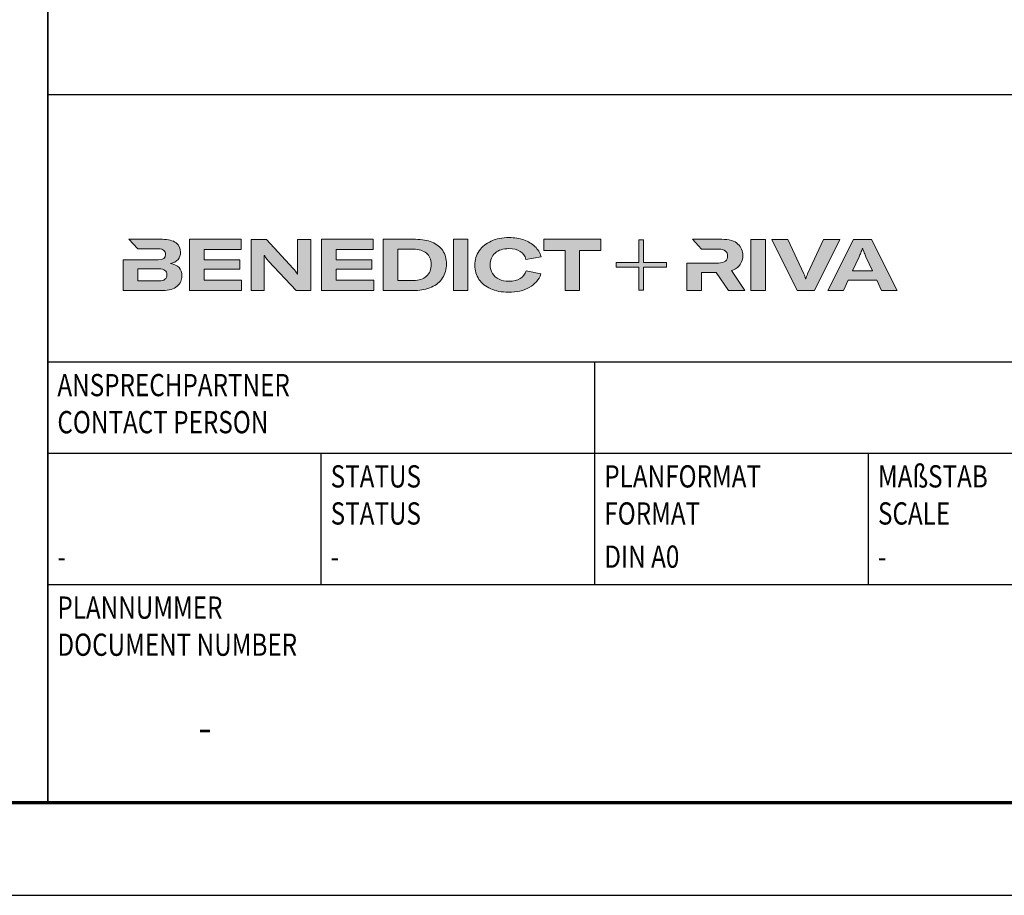
# Model space of a CAD drawing. Units: millimetres. Extents: x 2530 to 23610, y 389 to 3500.
# Drawn here: x 7744 to 7797, y 1659 to 1706 of the extents above; entities that cross this region are included whole.
import ezdxf

# ---------------------------------------------------------------- set-up
doc = ezdxf.new("R2010")
doc.units = ezdxf.units.MM
doc.linetypes.add('AUSGEZOGEN', pattern=[0])
doc.layers.add('Calque 1', color=7, linetype='Continuous', lineweight=0)
doc.layers.add('Rahmen (ISO)', color=7, linetype='Continuous', lineweight=70)
doc.layers.add('FormatAK-Text', color=7, linetype='Continuous')
doc.layers.add('RAHMEN', color=7, linetype='AUSGEZOGEN')
doc.layers.add('nicht drucken', color=6, linetype='Continuous', plot=False)
doc.styles.add('Arial', font='arialbd.ttf')

# ---------------------------------------------------------------- blocks, each defined once
blk = doc.blocks.new('Rahmen A0')
h = blk.add_hatch(color=0)
edge = h.paths.add_edge_path()
edge.add_spline(control_points=[(-86.446, 33.866), (-86.548, 33.98), (-86.701, 34.052), (-86.906, 34.083)], knot_values=[0, 0, 0, 0, 1, 1, 1, 1], degree=3, periodic=0)
edge.add_spline(control_points=[(-86.906, 34.083), (-86.727, 34.12), (-86.592, 34.193), (-86.5, 34.305)], knot_values=[1, 1, 1, 1, 2, 2, 2, 2], degree=3, periodic=0)
edge.add_spline(control_points=[(-86.5, 34.305), (-86.408, 34.416), (-86.362, 34.546), (-86.362, 34.693)], knot_values=[2, 2, 2, 2, 3, 3, 3, 3], degree=3, periodic=0)
edge.add_spline(control_points=[(-86.362, 34.693), (-86.362, 34.903), (-86.444, 35.072), (-86.609, 35.201)], knot_values=[3, 3, 3, 3, 4, 4, 4, 4], degree=3, periodic=0)
edge.add_spline(control_points=[(-86.609, 35.201), (-86.773, 35.329), (-87.019, 35.393), (-87.345, 35.393)], knot_values=[4, 4, 4, 4, 5, 5, 5, 5], degree=3, periodic=0)
edge.add_spline(control_points=[(-87.345, 35.393), (-87.345, 35.393), (-89.149, 35.393), (-89.149, 35.393)], knot_values=[5, 5, 5, 5, 6, 6, 6, 6], degree=3, periodic=0)
edge.add_spline(control_points=[(-89.148, 35.393), (-89.148, 35.393), (-88.672, 34.88), (-88.672, 34.88)], knot_values=[7, 7, 7, 7, 8, 8, 8, 8], degree=3, periodic=0)
edge.add_spline(control_points=[(-88.672, 34.88), (-88.672, 34.88), (-87.563, 34.88), (-87.563, 34.88)], knot_values=[8, 8, 8, 8, 9, 9, 9, 9], degree=3, periodic=0)
edge.add_spline(control_points=[(-87.563, 34.88), (-87.42, 34.88), (-87.32, 34.853), (-87.262, 34.798)], knot_values=[9, 9, 9, 9, 10, 10, 10, 10], degree=3, periodic=0)
edge.add_spline(control_points=[(-87.262, 34.798), (-87.203, 34.744), (-87.174, 34.676), (-87.174, 34.596)], knot_values=[10, 10, 10, 10, 11, 11, 11, 11], degree=3, periodic=0)
edge.add_spline(control_points=[(-87.174, 34.596), (-87.174, 34.384), (-87.304, 34.278), (-87.563, 34.278)], knot_values=[11, 11, 11, 11, 12, 12, 12, 12], degree=3, periodic=0)
edge.add_spline(control_points=[(-87.563, 34.278), (-87.563, 34.278), (-88.593, 34.278), (-88.593, 34.278)], knot_values=[12, 12, 12, 12, 13, 13, 13, 13], degree=3, periodic=0)
edge.add_spline(control_points=[(-88.593, 34.278), (-88.593, 34.278), (-89.459, 34.278), (-89.459, 34.278)], knot_values=[14, 14, 14, 14, 15, 15, 15, 15], degree=3, periodic=0)
edge.add_spline(control_points=[(-89.459, 34.278), (-89.459, 34.278), (-89.459, 32.634), (-89.459, 32.634)], knot_values=[15, 15, 15, 15, 16, 16, 16, 16], degree=3, periodic=0)
edge.add_spline(control_points=[(-89.459, 32.634), (-89.459, 32.634), (-87.33, 32.634), (-87.33, 32.634)], knot_values=[16, 16, 16, 16, 17, 17, 17, 17], degree=3, periodic=0)
edge.add_spline(control_points=[(-87.33, 32.634), (-86.975, 32.634), (-86.713, 32.708), (-86.545, 32.857)], knot_values=[17, 17, 17, 17, 18, 18, 18, 18], degree=3, periodic=0)
edge.add_spline(control_points=[(-86.545, 32.857), (-86.376, 33.006), (-86.292, 33.193), (-86.292, 33.419)], knot_values=[18, 18, 18, 18, 19, 19, 19, 19], degree=3, periodic=0)
edge.add_spline(control_points=[(-86.292, 33.419), (-86.292, 33.603), (-86.343, 33.752), (-86.446, 33.866)], knot_values=[19, 19, 19, 19, 20, 20, 20, 20], degree=3, periodic=0)
edge = h.paths.add_edge_path(flags=16)
edge.add_spline(control_points=[(-87.209, 33.238), (-87.279, 33.177), (-87.385, 33.147), (-87.528, 33.147)], knot_values=[0, 0, 0, 0, 1, 1, 1, 1], degree=3, periodic=0)
edge.add_spline(control_points=[(-87.528, 33.147), (-87.528, 33.147), (-88.674, 33.147), (-88.674, 33.147)], knot_values=[1, 1, 1, 1, 2, 2, 2, 2], degree=3, periodic=0)
edge.add_spline(control_points=[(-88.674, 33.147), (-88.674, 33.147), (-88.674, 33.804), (-88.674, 33.804)], knot_values=[2, 2, 2, 2, 3, 3, 3, 3], degree=3, periodic=0)
edge.add_spline(control_points=[(-88.674, 33.804), (-88.674, 33.804), (-87.524, 33.804), (-87.524, 33.804)], knot_values=[3, 3, 3, 3, 4, 4, 4, 4], degree=3, periodic=0)
edge.add_spline(control_points=[(-87.524, 33.804), (-87.384, 33.804), (-87.279, 33.774), (-87.209, 33.716)], knot_values=[4, 4, 4, 4, 5, 5, 5, 5], degree=3, periodic=0)
edge.add_spline(control_points=[(-87.209, 33.716), (-87.139, 33.658), (-87.104, 33.579), (-87.104, 33.481)], knot_values=[5, 5, 5, 5, 6, 6, 6, 6], degree=3, periodic=0)
edge.add_spline(control_points=[(-87.104, 33.481), (-87.104, 33.38), (-87.139, 33.299), (-87.209, 33.238)], knot_values=[6, 6, 6, 6, 7, 7, 7, 7], degree=3, periodic=0)
h.paths.add_polyline_path([(-85.096, 33.776), (-83.161, 33.776), (-83.161, 34.289), (-85.096, 34.289), (-85.096, 34.845), (-83.095, 34.845), (-83.095, 35.393), (-85.881, 35.393), (-85.881, 32.634), (-83.068, 32.634), (-83.068, 33.182), (-85.096, 33.182)])
edge = h.paths.add_edge_path()
edge.add_spline(control_points=[(-80.051, 33.903), (-80.051, 33.903), (-80.051, 33.507), (-80.051, 33.507)], knot_values=[0, 0, 0, 0, 1, 1, 1, 1], degree=3, periodic=0)
edge.add_spline(control_points=[(-80.051, 33.507), (-80.051, 33.507), (-80.067, 33.507), (-80.067, 33.507)], knot_values=[1, 1, 1, 1, 2, 2, 2, 2], degree=3, periodic=0)
edge.add_spline(control_points=[(-80.067, 33.507), (-80.124, 33.618), (-80.196, 33.723), (-80.284, 33.822)], knot_values=[2, 2, 2, 2, 3, 3, 3, 3], degree=3, periodic=0)
edge.add_spline(control_points=[(-80.284, 33.822), (-80.284, 33.822), (-81.726, 35.388), (-81.726, 35.388)], knot_values=[3, 3, 3, 3, 4, 4, 4, 4], degree=3, periodic=0)
edge.add_spline(control_points=[(-81.726, 35.388), (-81.726, 35.388), (-82.561, 35.388), (-82.561, 35.388)], knot_values=[4, 4, 4, 4, 5, 5, 5, 5], degree=3, periodic=0)
edge.add_spline(control_points=[(-82.561, 35.388), (-82.561, 35.388), (-82.561, 32.629), (-82.561, 32.629)], knot_values=[5, 5, 5, 5, 6, 6, 6, 6], degree=3, periodic=0)
edge.add_spline(control_points=[(-82.561, 32.629), (-82.561, 32.629), (-81.85, 32.629), (-81.85, 32.629)], knot_values=[6, 6, 6, 6, 7, 7, 7, 7], degree=3, periodic=0)
edge.add_spline(control_points=[(-81.85, 32.629), (-81.85, 32.629), (-81.85, 34.144), (-81.85, 34.144)], knot_values=[7, 7, 7, 7, 8, 8, 8, 8], degree=3, periodic=0)
edge.add_spline(control_points=[(-81.85, 34.144), (-81.85, 34.144), (-81.85, 34.529), (-81.85, 34.529)], knot_values=[8, 8, 8, 8, 9, 9, 9, 9], degree=3, periodic=0)
edge.add_spline(control_points=[(-81.85, 34.529), (-81.85, 34.529), (-81.835, 34.529), (-81.835, 34.529)], knot_values=[9, 9, 9, 9, 10, 10, 10, 10], degree=3, periodic=0)
edge.add_spline(control_points=[(-81.835, 34.529), (-81.817, 34.485), (-81.786, 34.432), (-81.743, 34.372)], knot_values=[10, 10, 10, 10, 11, 11, 11, 11], degree=3, periodic=0)
edge.add_spline(control_points=[(-81.743, 34.372), (-81.701, 34.311), (-81.659, 34.258), (-81.617, 34.214)], knot_values=[11, 11, 11, 11, 12, 12, 12, 12], degree=3, periodic=0)
edge.add_spline(control_points=[(-81.617, 34.214), (-81.617, 34.214), (-80.121, 32.629), (-80.121, 32.629)], knot_values=[12, 12, 12, 12, 13, 13, 13, 13], degree=3, periodic=0)
edge.add_spline(control_points=[(-80.121, 32.629), (-80.121, 32.629), (-79.34, 32.629), (-79.34, 32.629)], knot_values=[13, 13, 13, 13, 14, 14, 14, 14], degree=3, periodic=0)
edge.add_spline(control_points=[(-79.34, 32.629), (-79.34, 32.629), (-79.34, 35.388), (-79.34, 35.388)], knot_values=[14, 14, 14, 14, 15, 15, 15, 15], degree=3, periodic=0)
edge.add_spline(control_points=[(-79.34, 35.388), (-79.34, 35.388), (-80.051, 35.388), (-80.051, 35.388)], knot_values=[15, 15, 15, 15, 16, 16, 16, 16], degree=3, periodic=0)
edge.add_spline(control_points=[(-80.051, 35.388), (-80.051, 35.388), (-80.051, 33.903), (-80.051, 33.903)], knot_values=[16, 16, 16, 16, 17, 17, 17, 17], degree=3, periodic=0)
h.paths.add_polyline_path([(-77.973, 33.776), (-76.038, 33.776), (-76.038, 34.289), (-77.973, 34.289), (-77.973, 34.845), (-75.972, 34.845), (-75.972, 35.393), (-78.758, 35.393), (-78.758, 32.634), (-75.945, 32.634), (-75.945, 33.182), (-77.973, 33.182)])
edge = h.paths.add_edge_path()
edge.add_spline(control_points=[(-72.223, 34.785), (-72.357, 34.985), (-72.55, 35.137), (-72.8, 35.239)], knot_values=[0, 0, 0, 0, 1, 1, 1, 1], degree=3, periodic=0)
edge.add_spline(control_points=[(-72.8, 35.239), (-73.05, 35.342), (-73.344, 35.393), (-73.684, 35.393)], knot_values=[1, 1, 1, 1, 2, 2, 2, 2], degree=3, periodic=0)
edge.add_spline(control_points=[(-73.684, 35.393), (-73.684, 35.393), (-75.436, 35.393), (-75.436, 35.393)], knot_values=[2, 2, 2, 2, 3, 3, 3, 3], degree=3, periodic=0)
edge.add_spline(control_points=[(-75.436, 35.393), (-75.436, 35.393), (-75.436, 32.634), (-75.436, 32.634)], knot_values=[3, 3, 3, 3, 4, 4, 4, 4], degree=3, periodic=0)
edge.add_spline(control_points=[(-75.436, 32.634), (-75.436, 32.634), (-73.695, 32.634), (-73.695, 32.634)], knot_values=[4, 4, 4, 4, 5, 5, 5, 5], degree=3, periodic=0)
edge.add_spline(control_points=[(-73.695, 32.634), (-73.369, 32.634), (-73.079, 32.693), (-72.825, 32.811)], knot_values=[5, 5, 5, 5, 6, 6, 6, 6], degree=3, periodic=0)
edge.add_spline(control_points=[(-72.825, 32.811), (-72.571, 32.929), (-72.374, 33.096), (-72.232, 33.312)], knot_values=[6, 6, 6, 6, 7, 7, 7, 7], degree=3, periodic=0)
edge.add_spline(control_points=[(-72.232, 33.312), (-72.091, 33.528), (-72.021, 33.778), (-72.021, 34.06)], knot_values=[7, 7, 7, 7, 8, 8, 8, 8], degree=3, periodic=0)
edge.add_spline(control_points=[(-72.021, 34.06), (-72.021, 34.342), (-72.088, 34.584), (-72.223, 34.785)], knot_values=[8, 8, 8, 8, 9, 9, 9, 9], degree=3, periodic=0)
edge = h.paths.add_edge_path(flags=16)
edge.add_spline(control_points=[(-73.099, 33.399), (-73.269, 33.244), (-73.501, 33.166), (-73.796, 33.166)], knot_values=[0, 0, 0, 0, 1, 1, 1, 1], degree=3, periodic=0)
edge.add_spline(control_points=[(-73.796, 33.166), (-73.796, 33.166), (-74.651, 33.166), (-74.651, 33.166)], knot_values=[1, 1, 1, 1, 2, 2, 2, 2], degree=3, periodic=0)
edge.add_spline(control_points=[(-74.651, 33.166), (-74.651, 33.166), (-74.651, 34.86), (-74.651, 34.86)], knot_values=[2, 2, 2, 2, 3, 3, 3, 3], degree=3, periodic=0)
edge.add_spline(control_points=[(-74.651, 34.86), (-74.651, 34.86), (-73.804, 34.86), (-73.804, 34.86)], knot_values=[3, 3, 3, 3, 4, 4, 4, 4], degree=3, periodic=0)
edge.add_spline(control_points=[(-73.804, 34.86), (-73.512, 34.86), (-73.278, 34.791), (-73.105, 34.651)], knot_values=[4, 4, 4, 4, 5, 5, 5, 5], degree=3, periodic=0)
edge.add_spline(control_points=[(-73.105, 34.651), (-72.931, 34.511), (-72.844, 34.31), (-72.844, 34.048)], knot_values=[5, 5, 5, 5, 6, 6, 6, 6], degree=3, periodic=0)
edge.add_spline(control_points=[(-72.844, 34.048), (-72.844, 33.771), (-72.929, 33.555), (-73.099, 33.399)], knot_values=[6, 6, 6, 6, 7, 7, 7, 7], degree=3, periodic=0)
h.paths.add_polyline_path([(-71.647, 32.634), (-70.862, 32.634), (-70.862, 35.393), (-71.647, 35.393)])
edge = h.paths.add_edge_path()
edge.add_spline(control_points=[(-69.394, 34.655), (-69.214, 34.813), (-68.969, 34.892), (-68.658, 34.892)], knot_values=[0, 0, 0, 0, 1, 1, 1, 1], degree=3, periodic=0)
edge.add_spline(control_points=[(-68.658, 34.892), (-68.409, 34.892), (-68.206, 34.842), (-68.048, 34.742)], knot_values=[1, 1, 1, 1, 2, 2, 2, 2], degree=3, periodic=0)
edge.add_spline(control_points=[(-68.048, 34.742), (-67.89, 34.642), (-67.785, 34.498), (-67.733, 34.309)], knot_values=[2, 2, 2, 2, 3, 3, 3, 3], degree=3, periodic=0)
edge.add_spline(control_points=[(-67.733, 34.309), (-67.733, 34.309), (-66.921, 34.452), (-66.921, 34.452)], knot_values=[3, 3, 3, 3, 4, 4, 4, 4], degree=3, periodic=0)
edge.add_spline(control_points=[(-66.921, 34.452), (-66.98, 34.665), (-67.09, 34.849), (-67.249, 35.004)], knot_values=[4, 4, 4, 4, 5, 5, 5, 5], degree=3, periodic=0)
edge.add_spline(control_points=[(-67.249, 35.004), (-67.408, 35.16), (-67.607, 35.279), (-67.846, 35.362)], knot_values=[5, 5, 5, 5, 6, 6, 6, 6], degree=3, periodic=0)
edge.add_spline(control_points=[(-67.846, 35.362), (-68.084, 35.445), (-68.352, 35.486), (-68.65, 35.486)], knot_values=[6, 6, 6, 6, 7, 7, 7, 7], degree=3, periodic=0)
edge.add_spline(control_points=[(-68.65, 35.486), (-69.008, 35.486), (-69.326, 35.423), (-69.604, 35.298)], knot_values=[7, 7, 7, 7, 8, 8, 8, 8], degree=3, periodic=0)
edge.add_spline(control_points=[(-69.604, 35.298), (-69.883, 35.172), (-70.099, 34.996), (-70.255, 34.771)], knot_values=[8, 8, 8, 8, 9, 9, 9, 9], degree=3, periodic=0)
edge.add_spline(control_points=[(-70.255, 34.771), (-70.41, 34.546), (-70.488, 34.289), (-70.488, 34.002)], knot_values=[9, 9, 9, 9, 10, 10, 10, 10], degree=3, periodic=0)
edge.add_spline(control_points=[(-70.488, 34.002), (-70.488, 33.709), (-70.414, 33.452), (-70.267, 33.232)], knot_values=[10, 10, 10, 10, 11, 11, 11, 11], degree=3, periodic=0)
edge.add_spline(control_points=[(-70.267, 33.232), (-70.119, 33.012), (-69.909, 32.842), (-69.637, 32.721)], knot_values=[11, 11, 11, 11, 12, 12, 12, 12], degree=3, periodic=0)
edge.add_spline(control_points=[(-69.637, 32.721), (-69.365, 32.601), (-69.046, 32.541), (-68.681, 32.541)], knot_values=[12, 12, 12, 12, 13, 13, 13, 13], degree=3, periodic=0)
edge.add_spline(control_points=[(-68.681, 32.541), (-68.233, 32.541), (-67.857, 32.626), (-67.552, 32.797)], knot_values=[13, 13, 13, 13, 14, 14, 14, 14], degree=3, periodic=0)
edge.add_spline(control_points=[(-67.552, 32.797), (-67.248, 32.968), (-67.039, 33.21), (-66.925, 33.524)], knot_values=[14, 14, 14, 14, 15, 15, 15, 15], degree=3, periodic=0)
edge.add_spline(control_points=[(-66.925, 33.524), (-66.925, 33.524), (-67.725, 33.695), (-67.725, 33.695)], knot_values=[15, 15, 15, 15, 16, 16, 16, 16], degree=3, periodic=0)
edge.add_spline(control_points=[(-67.725, 33.695), (-67.785, 33.511), (-67.893, 33.371), (-68.05, 33.277)], knot_values=[16, 16, 16, 16, 17, 17, 17, 17], degree=3, periodic=0)
edge.add_spline(control_points=[(-68.05, 33.277), (-68.206, 33.182), (-68.407, 33.135), (-68.65, 33.135)], knot_values=[17, 17, 17, 17, 18, 18, 18, 18], degree=3, periodic=0)
edge.add_spline(control_points=[(-68.65, 33.135), (-68.855, 33.135), (-69.033, 33.171), (-69.186, 33.244)], knot_values=[18, 18, 18, 18, 19, 19, 19, 19], degree=3, periodic=0)
edge.add_spline(control_points=[(-69.186, 33.244), (-69.339, 33.316), (-69.457, 33.419), (-69.54, 33.551)], knot_values=[19, 19, 19, 19, 20, 20, 20, 20], degree=3, periodic=0)
edge.add_spline(control_points=[(-69.54, 33.551), (-69.623, 33.683), (-69.664, 33.837), (-69.664, 34.013)], knot_values=[20, 20, 20, 20, 21, 21, 21, 21], degree=3, periodic=0)
edge.add_spline(control_points=[(-69.664, 34.013), (-69.664, 34.283), (-69.574, 34.497), (-69.394, 34.655)], knot_values=[21, 21, 21, 21, 22, 22, 22, 22], degree=3, periodic=0)
h.paths.add_polyline_path([(-66.771, 35.393), (-66.771, 34.783), (-65.624, 34.783), (-65.624, 32.634), (-64.839, 32.634), (-64.839, 34.783), (-63.689, 34.783), (-63.689, 35.393)])
at = {"true_color": 0xff5a00}
blk.add_hatch(color=20, dxfattribs=at).paths.add_polyline_path([(-60.152, 34.134), (-61.387, 34.134), (-61.387, 35.368), (-61.638, 35.368), (-61.638, 34.134), (-62.872, 34.134), (-62.872, 33.883), (-61.638, 33.883), (-61.638, 32.648), (-61.387, 32.648), (-61.387, 33.883), (-60.152, 33.883)])
h = blk.add_hatch(color=256)
edge = h.paths.add_edge_path()
edge.add_spline(control_points=[(-55.606, 35.39), (-55.606, 35.39), (-55.606, 32.631), (-55.606, 32.631)], knot_values=[0, 0, 0, 0, 1, 1, 1, 1], degree=3, periodic=0)
edge.add_spline(control_points=[(-55.606, 32.631), (-55.606, 32.631), (-54.821, 32.631), (-54.821, 32.631)], knot_values=[3, 3, 3, 3, 4, 4, 4, 4], degree=3, periodic=0)
edge.add_spline(control_points=[(-54.821, 32.631), (-54.821, 32.631), (-54.821, 35.39), (-54.821, 35.39)], knot_values=[2, 2, 2, 2, 3, 3, 3, 3], degree=3, periodic=0)
edge.add_spline(control_points=[(-54.821, 35.39), (-54.821, 35.39), (-55.606, 35.39), (-55.606, 35.39)], knot_values=[1, 1, 1, 1, 2, 2, 2, 2], degree=3, periodic=0)
edge = h.paths.add_edge_path()
edge.add_spline(control_points=[(-52.742, 33.533), (-52.742, 33.533), (-53.609, 35.39), (-53.609, 35.39)], knot_values=[0, 0, 0, 0, 1, 1, 1, 1], degree=3, periodic=0)
edge.add_spline(control_points=[(-53.609, 35.39), (-53.609, 35.39), (-54.479, 35.39), (-54.479, 35.39)], knot_values=[9, 9, 9, 9, 10, 10, 10, 10], degree=3, periodic=0)
edge.add_spline(control_points=[(-54.479, 35.39), (-54.479, 35.39), (-53.112, 32.631), (-53.112, 32.631)], knot_values=[8, 8, 8, 8, 9, 9, 9, 9], degree=3, periodic=0)
edge.add_spline(control_points=[(-53.112, 32.631), (-53.112, 32.631), (-52.171, 32.631), (-52.171, 32.631)], knot_values=[7, 7, 7, 7, 8, 8, 8, 8], degree=3, periodic=0)
edge.add_spline(control_points=[(-52.171, 32.631), (-52.171, 32.631), (-50.807, 35.39), (-50.807, 35.39)], knot_values=[6, 6, 6, 6, 7, 7, 7, 7], degree=3, periodic=0)
edge.add_spline(control_points=[(-50.807, 35.39), (-50.807, 35.39), (-51.678, 35.39), (-51.678, 35.39)], knot_values=[5, 5, 5, 5, 6, 6, 6, 6], degree=3, periodic=0)
edge.add_spline(control_points=[(-51.678, 35.39), (-51.678, 35.39), (-52.544, 33.533), (-52.544, 33.533)], knot_values=[4, 4, 4, 4, 5, 5, 5, 5], degree=3, periodic=0)
edge.add_spline(control_points=[(-52.544, 33.533), (-52.588, 33.432), (-52.619, 33.34), (-52.637, 33.257)], knot_values=[3, 3, 3, 3, 4, 4, 4, 4], degree=3, periodic=0)
edge.add_spline(control_points=[(-52.637, 33.257), (-52.637, 33.257), (-52.649, 33.257), (-52.649, 33.257)], knot_values=[2, 2, 2, 2, 3, 3, 3, 3], degree=3, periodic=0)
edge.add_spline(control_points=[(-52.649, 33.257), (-52.672, 33.355), (-52.704, 33.447), (-52.742, 33.533)], knot_values=[1, 1, 1, 1, 2, 2, 2, 2], degree=3, periodic=0)
edge = h.paths.add_edge_path()
edge.add_spline(control_points=[(-48.809, 33.187), (-48.809, 33.187), (-48.553, 32.631), (-48.553, 32.631)], knot_values=[0, 0, 0, 0, 1, 1, 1, 1], degree=3, periodic=0)
edge.add_spline(control_points=[(-48.553, 32.631), (-48.553, 32.631), (-47.713, 32.631), (-47.713, 32.631)], knot_values=[7, 7, 7, 7, 8, 8, 8, 8], degree=3, periodic=0)
edge.add_spline(control_points=[(-47.713, 32.631), (-47.713, 32.631), (-49.089, 35.39), (-49.089, 35.39)], knot_values=[6, 6, 6, 6, 7, 7, 7, 7], degree=3, periodic=0)
edge.add_spline(control_points=[(-49.089, 35.39), (-49.089, 35.39), (-50.068, 35.39), (-50.068, 35.39)], knot_values=[5, 5, 5, 5, 6, 6, 6, 6], degree=3, periodic=0)
edge.add_spline(control_points=[(-50.068, 35.39), (-50.068, 35.39), (-51.448, 32.631), (-51.448, 32.631)], knot_values=[4, 4, 4, 4, 5, 5, 5, 5], degree=3, periodic=0)
edge.add_spline(control_points=[(-51.448, 32.631), (-51.448, 32.631), (-50.605, 32.631), (-50.605, 32.631)], knot_values=[3, 3, 3, 3, 4, 4, 4, 4], degree=3, periodic=0)
edge.add_spline(control_points=[(-50.605, 32.631), (-50.605, 32.631), (-50.348, 33.187), (-50.348, 33.187)], knot_values=[2, 2, 2, 2, 3, 3, 3, 3], degree=3, periodic=0)
edge.add_spline(control_points=[(-50.348, 33.187), (-50.348, 33.187), (-48.809, 33.187), (-48.809, 33.187)], knot_values=[1, 1, 1, 1, 2, 2, 2, 2], degree=3, periodic=0)
edge = h.paths.add_edge_path(flags=16)
edge.add_spline(control_points=[(-49.396, 34.446), (-49.396, 34.446), (-49.042, 33.688), (-49.042, 33.688)], knot_values=[0, 0, 0, 0, 1, 1, 1, 1], degree=3, periodic=0)
edge.add_spline(control_points=[(-49.042, 33.688), (-49.042, 33.688), (-50.115, 33.688), (-50.115, 33.688)], knot_values=[7, 7, 7, 7, 8, 8, 8, 8], degree=3, periodic=0)
edge.add_spline(control_points=[(-50.115, 33.688), (-50.115, 33.688), (-49.761, 34.446), (-49.761, 34.446)], knot_values=[6, 6, 6, 6, 7, 7, 7, 7], degree=3, periodic=0)
edge.add_spline(control_points=[(-49.761, 34.446), (-49.735, 34.508), (-49.706, 34.583), (-49.672, 34.669)], knot_values=[5, 5, 5, 5, 6, 6, 6, 6], degree=3, periodic=0)
edge.add_spline(control_points=[(-49.672, 34.669), (-49.638, 34.756), (-49.609, 34.84), (-49.583, 34.92)], knot_values=[4, 4, 4, 4, 5, 5, 5, 5], degree=3, periodic=0)
edge.add_spline(control_points=[(-49.583, 34.92), (-49.583, 34.92), (-49.575, 34.92), (-49.575, 34.92)], knot_values=[3, 3, 3, 3, 4, 4, 4, 4], degree=3, periodic=0)
edge.add_spline(control_points=[(-49.575, 34.92), (-49.549, 34.84), (-49.519, 34.756), (-49.485, 34.669)], knot_values=[2, 2, 2, 2, 3, 3, 3, 3], degree=3, periodic=0)
edge.add_spline(control_points=[(-49.485, 34.669), (-49.452, 34.583), (-49.422, 34.508), (-49.396, 34.446)], knot_values=[1, 1, 1, 1, 2, 2, 2, 2], degree=3, periodic=0)
edge = h.paths.add_edge_path()
edge.add_spline(control_points=[(-56.655, 33.702), (-56.44, 33.77), (-56.283, 33.879), (-56.183, 34.031)], knot_values=[0, 0, 0, 0, 1, 1, 1, 1], degree=3, periodic=0)
edge.add_spline(control_points=[(-56.183, 34.031), (-56.083, 34.182), (-56.033, 34.345), (-56.033, 34.518)], knot_values=[1, 1, 1, 1, 2, 2, 2, 2], degree=3, periodic=0)
edge.add_spline(control_points=[(-56.033, 34.518), (-56.033, 34.765), (-56.122, 34.972), (-56.3, 35.14)], knot_values=[2, 2, 2, 2, 3, 3, 3, 3], degree=3, periodic=0)
edge.add_spline(control_points=[(-56.3, 35.14), (-56.477, 35.309), (-56.769, 35.393), (-57.176, 35.393)], knot_values=[3, 3, 3, 3, 4, 4, 4, 4], degree=3, periodic=0)
edge.add_spline(control_points=[(-57.176, 35.393), (-57.176, 35.393), (-58.757, 35.393), (-58.757, 35.393)], knot_values=[4, 4, 4, 4, 5, 5, 5, 5], degree=3, periodic=0)
edge.add_spline(control_points=[(-58.757, 35.393), (-58.757, 35.393), (-58.27, 34.869), (-58.27, 34.869)], knot_values=[5, 5, 5, 5, 6, 6, 6, 6], degree=3, periodic=0)
edge.add_spline(control_points=[(-58.27, 34.868), (-58.27, 34.868), (-57.351, 34.868), (-57.351, 34.868)], knot_values=[7, 7, 7, 7, 8, 8, 8, 8], degree=3, periodic=0)
edge.add_spline(control_points=[(-57.351, 34.868), (-57.177, 34.868), (-57.052, 34.833), (-56.976, 34.763)], knot_values=[8, 8, 8, 8, 9, 9, 9, 9], degree=3, periodic=0)
edge.add_spline(control_points=[(-56.976, 34.763), (-56.899, 34.693), (-56.861, 34.604), (-56.861, 34.495)], knot_values=[9, 9, 9, 9, 10, 10, 10, 10], degree=3, periodic=0)
edge.add_spline(control_points=[(-56.861, 34.495), (-56.861, 34.384), (-56.899, 34.292), (-56.976, 34.219)], knot_values=[10, 10, 10, 10, 11, 11, 11, 11], degree=3, periodic=0)
edge.add_spline(control_points=[(-56.976, 34.219), (-57.052, 34.147), (-57.179, 34.11), (-57.355, 34.11)], knot_values=[11, 11, 11, 11, 12, 12, 12, 12], degree=3, periodic=0)
edge.add_spline(control_points=[(-57.355, 34.11), (-57.355, 34.11), (-58.22, 34.11), (-58.22, 34.11)], knot_values=[12, 12, 12, 12, 13, 13, 13, 13], degree=3, periodic=0)
edge.add_spline(control_points=[(-58.22, 34.11), (-58.22, 34.11), (-58.272, 34.11), (-58.272, 34.11)], knot_values=[13, 13, 13, 13, 14, 14, 14, 14], degree=3, periodic=0)
edge.add_spline(control_points=[(-58.272, 34.11), (-58.272, 34.11), (-59.057, 34.11), (-59.057, 34.11)], knot_values=[14, 14, 14, 14, 15, 15, 15, 15], degree=3, periodic=0)
edge.add_spline(control_points=[(-59.057, 34.11), (-59.057, 34.11), (-59.057, 32.634), (-59.057, 32.634)], knot_values=[15, 15, 15, 15, 16, 16, 16, 16], degree=3, periodic=0)
edge.add_spline(control_points=[(-59.057, 32.634), (-59.057, 32.634), (-58.272, 32.634), (-58.272, 32.634)], knot_values=[16, 16, 16, 16, 17, 17, 17, 17], degree=3, periodic=0)
edge.add_spline(control_points=[(-58.272, 32.634), (-58.272, 32.634), (-58.272, 33.609), (-58.272, 33.609)], knot_values=[17, 17, 17, 17, 18, 18, 18, 18], degree=3, periodic=0)
edge.add_spline(control_points=[(-58.272, 33.609), (-58.272, 33.609), (-57.467, 33.609), (-57.467, 33.609)], knot_values=[18, 18, 18, 18, 19, 19, 19, 19], degree=3, periodic=0)
edge.add_spline(control_points=[(-57.467, 33.609), (-57.467, 33.609), (-56.815, 32.634), (-56.815, 32.634)], knot_values=[19, 19, 19, 19, 20, 20, 20, 20], degree=3, periodic=0)
edge.add_spline(control_points=[(-56.815, 32.634), (-56.815, 32.634), (-55.932, 32.634), (-55.932, 32.634)], knot_values=[20, 20, 20, 20, 21, 21, 21, 21], degree=3, periodic=0)
edge.add_spline(control_points=[(-55.932, 32.634), (-55.932, 32.634), (-56.655, 33.702), (-56.655, 33.702)], knot_values=[21, 21, 21, 21, 22, 22, 22, 22], degree=3, periodic=0)
at = {"linetype": 'ByBlock'}
blk.add_line((-93.518, 94.548), (-93.518, 5), dxfattribs=at)
at = {"linetype": 'AUSGEZOGEN', "lineweight": 25}
for p, q in [((-93.518, 43.212), (-5, 43.212)), ((-93.518, 28.783), (-5, 28.783)), ((-64.019, 16.775), (-64.019, 28.783)), ((-93.518, 23.856), (-5, 23.856)), ((-93.518, 23.856), (-5, 23.856)), ((-78.779, 16.775), (-78.779, 23.856)), ((-49.259, 16.775), (-49.259, 23.856)), ((-93.518, 16.775), (-5, 16.775)), ((-93.518, 16.775), (-5, 16.775))]:
    blk.add_line(p, q, dxfattribs=at)
blk.add_lwpolyline([(-93.518, 94.548), (-5, 94.548), (-5, 5), (-93.518, 5)], close=True)
at = {"layer": 'Calque 1'}
for points in [[(-85.096, 33.776), (-83.161, 33.776), (-83.161, 34.289), (-85.096, 34.289), (-85.096, 34.845), (-83.095, 34.845), (-83.095, 35.393), (-85.881, 35.393), (-85.881, 32.634), (-83.068, 32.634), (-83.068, 33.182), (-85.096, 33.182)], [(-77.973, 33.776), (-76.038, 33.776), (-76.038, 34.289), (-77.973, 34.289), (-77.973, 34.845), (-75.972, 34.845), (-75.972, 35.393), (-78.758, 35.393), (-78.758, 32.634), (-75.945, 32.634), (-75.945, 33.182), (-77.973, 33.182)], [(-71.647, 32.634), (-70.862, 32.634), (-70.862, 35.393), (-71.647, 35.393)], [(-66.771, 35.393), (-66.771, 34.783), (-65.624, 34.783), (-65.624, 32.634), (-64.839, 32.634), (-64.839, 34.783), (-63.689, 34.783), (-63.689, 35.393)]]:
    blk.add_lwpolyline(points, close=True, dxfattribs=at)
at = {"layer": 'Calque 1', "color": 20, "true_color": 0xff5a00}
blk.add_lwpolyline([(-60.152, 34.134), (-61.387, 34.134), (-61.387, 35.368), (-61.638, 35.368), (-61.638, 34.134), (-62.872, 34.134), (-62.872, 33.883), (-61.638, 33.883), (-61.638, 32.648), (-61.387, 32.648), (-61.387, 33.883), (-60.152, 33.883)], close=True, dxfattribs=at)
at = {"layer": 'Calque 1'}
for points, knots in [([(-86.446, 33.866), (-86.548, 33.98), (-86.701, 34.052), (-86.906, 34.083), (-86.727, 34.12), (-86.592, 34.193), (-86.5, 34.305), (-86.408, 34.416), (-86.362, 34.546), (-86.362, 34.693), (-86.362, 34.903), (-86.444, 35.072), (-86.609, 35.201), (-86.773, 35.329), (-87.019, 35.393), (-87.345, 35.393), (-87.345, 35.393), (-89.149, 35.393), (-89.149, 35.393), (-89.149, 35.393), (-89.148, 35.393), (-89.148, 35.393), (-89.148, 35.393), (-88.672, 34.88), (-88.672, 34.88), (-88.672, 34.88), (-87.563, 34.88), (-87.563, 34.88), (-87.42, 34.88), (-87.32, 34.853), (-87.262, 34.798), (-87.203, 34.744), (-87.174, 34.676), (-87.174, 34.596), (-87.174, 34.384), (-87.304, 34.278), (-87.563, 34.278), (-87.563, 34.278), (-88.593, 34.278), (-88.593, 34.278), (-88.593, 34.278), (-88.593, 34.278), (-88.593, 34.278), (-88.593, 34.278), (-89.459, 34.278), (-89.459, 34.278), (-89.459, 34.278), (-89.459, 32.634), (-89.459, 32.634), (-89.459, 32.634), (-87.33, 32.634), (-87.33, 32.634), (-86.975, 32.634), (-86.713, 32.708), (-86.545, 32.857), (-86.376, 33.006), (-86.292, 33.193), (-86.292, 33.419), (-86.292, 33.603), (-86.343, 33.752), (-86.446, 33.866)], [0, 0, 0, 0, 1, 1, 1, 2, 2, 2, 3, 3, 3, 4, 4, 4, 5, 5, 5, 6, 6, 6, 7, 7, 7, 8, 8, 8, 9, 9, 9, 10, 10, 10, 11, 11, 11, 12, 12, 12, 13, 13, 13, 14, 14, 14, 15, 15, 15, 16, 16, 16, 17, 17, 17, 18, 18, 18, 19, 19, 19, 20, 20, 20, 20]), ([(-80.051, 33.903), (-80.051, 33.903), (-80.051, 33.507), (-80.051, 33.507), (-80.051, 33.507), (-80.067, 33.507), (-80.067, 33.507), (-80.124, 33.618), (-80.196, 33.723), (-80.284, 33.822), (-80.284, 33.822), (-81.726, 35.388), (-81.726, 35.388), (-81.726, 35.388), (-82.561, 35.388), (-82.561, 35.388), (-82.561, 35.388), (-82.561, 32.629), (-82.561, 32.629), (-82.561, 32.629), (-81.85, 32.629), (-81.85, 32.629), (-81.85, 32.629), (-81.85, 34.144), (-81.85, 34.144), (-81.85, 34.144), (-81.85, 34.529), (-81.85, 34.529), (-81.85, 34.529), (-81.835, 34.529), (-81.835, 34.529), (-81.817, 34.485), (-81.786, 34.432), (-81.743, 34.372), (-81.701, 34.311), (-81.659, 34.258), (-81.617, 34.214), (-81.617, 34.214), (-80.121, 32.629), (-80.121, 32.629), (-80.121, 32.629), (-79.34, 32.629), (-79.34, 32.629), (-79.34, 32.629), (-79.34, 35.388), (-79.34, 35.388), (-79.34, 35.388), (-80.051, 35.388), (-80.051, 35.388), (-80.051, 35.388), (-80.051, 33.903), (-80.051, 33.903)], [0, 0, 0, 0, 1, 1, 1, 2, 2, 2, 3, 3, 3, 4, 4, 4, 5, 5, 5, 6, 6, 6, 7, 7, 7, 8, 8, 8, 9, 9, 9, 10, 10, 10, 11, 11, 11, 12, 12, 12, 13, 13, 13, 14, 14, 14, 15, 15, 15, 16, 16, 16, 17, 17, 17, 17]), ([(-72.223, 34.785), (-72.357, 34.985), (-72.55, 35.137), (-72.8, 35.239), (-73.05, 35.342), (-73.344, 35.393), (-73.684, 35.393), (-73.684, 35.393), (-75.436, 35.393), (-75.436, 35.393), (-75.436, 35.393), (-75.436, 32.634), (-75.436, 32.634), (-75.436, 32.634), (-73.695, 32.634), (-73.695, 32.634), (-73.369, 32.634), (-73.079, 32.693), (-72.825, 32.811), (-72.571, 32.929), (-72.374, 33.096), (-72.232, 33.312), (-72.091, 33.528), (-72.021, 33.778), (-72.021, 34.06), (-72.021, 34.342), (-72.088, 34.584), (-72.223, 34.785)], [0, 0, 0, 0, 1, 1, 1, 2, 2, 2, 3, 3, 3, 4, 4, 4, 5, 5, 5, 6, 6, 6, 7, 7, 7, 8, 8, 8, 9, 9, 9, 9]), ([(-69.394, 34.655), (-69.214, 34.813), (-68.969, 34.892), (-68.658, 34.892), (-68.409, 34.892), (-68.206, 34.842), (-68.048, 34.742), (-67.89, 34.642), (-67.785, 34.498), (-67.733, 34.309), (-67.733, 34.309), (-66.921, 34.452), (-66.921, 34.452), (-66.98, 34.665), (-67.09, 34.849), (-67.249, 35.004), (-67.408, 35.16), (-67.607, 35.279), (-67.846, 35.362), (-68.084, 35.445), (-68.352, 35.486), (-68.65, 35.486), (-69.008, 35.486), (-69.326, 35.423), (-69.604, 35.298), (-69.883, 35.172), (-70.099, 34.996), (-70.255, 34.771), (-70.41, 34.546), (-70.488, 34.289), (-70.488, 34.002), (-70.488, 33.709), (-70.414, 33.452), (-70.267, 33.232), (-70.119, 33.012), (-69.909, 32.842), (-69.637, 32.721), (-69.365, 32.601), (-69.046, 32.541), (-68.681, 32.541), (-68.233, 32.541), (-67.857, 32.626), (-67.552, 32.797), (-67.248, 32.968), (-67.039, 33.21), (-66.925, 33.524), (-66.925, 33.524), (-67.725, 33.695), (-67.725, 33.695), (-67.785, 33.511), (-67.893, 33.371), (-68.05, 33.277), (-68.206, 33.182), (-68.407, 33.135), (-68.65, 33.135), (-68.855, 33.135), (-69.033, 33.171), (-69.186, 33.244), (-69.339, 33.316), (-69.457, 33.419), (-69.54, 33.551), (-69.623, 33.683), (-69.664, 33.837), (-69.664, 34.013), (-69.664, 34.283), (-69.574, 34.497), (-69.394, 34.655)], [0, 0, 0, 0, 1, 1, 1, 2, 2, 2, 3, 3, 3, 4, 4, 4, 5, 5, 5, 6, 6, 6, 7, 7, 7, 8, 8, 8, 9, 9, 9, 10, 10, 10, 11, 11, 11, 12, 12, 12, 13, 13, 13, 14, 14, 14, 15, 15, 15, 16, 16, 16, 17, 17, 17, 18, 18, 18, 19, 19, 19, 20, 20, 20, 21, 21, 21, 22, 22, 22, 22]), ([(-56.655, 33.702), (-56.44, 33.77), (-56.283, 33.879), (-56.183, 34.031), (-56.083, 34.182), (-56.033, 34.345), (-56.033, 34.518), (-56.033, 34.765), (-56.122, 34.972), (-56.3, 35.14), (-56.477, 35.309), (-56.769, 35.393), (-57.176, 35.393), (-57.176, 35.393), (-58.757, 35.393), (-58.757, 35.393), (-58.757, 35.393), (-58.27, 34.869), (-58.27, 34.869), (-58.27, 34.869), (-58.27, 34.868), (-58.27, 34.868), (-58.27, 34.868), (-57.351, 34.868), (-57.351, 34.868), (-57.177, 34.868), (-57.052, 34.833), (-56.976, 34.763), (-56.899, 34.693), (-56.861, 34.604), (-56.861, 34.495), (-56.861, 34.384), (-56.899, 34.292), (-56.976, 34.219), (-57.052, 34.147), (-57.179, 34.11), (-57.355, 34.11), (-57.355, 34.11), (-58.22, 34.11), (-58.22, 34.11), (-58.22, 34.11), (-58.272, 34.11), (-58.272, 34.11), (-58.272, 34.11), (-59.057, 34.11), (-59.057, 34.11), (-59.057, 34.11), (-59.057, 32.634), (-59.057, 32.634), (-59.057, 32.634), (-58.272, 32.634), (-58.272, 32.634), (-58.272, 32.634), (-58.272, 33.609), (-58.272, 33.609), (-58.272, 33.609), (-57.467, 33.609), (-57.467, 33.609), (-57.467, 33.609), (-56.815, 32.634), (-56.815, 32.634), (-56.815, 32.634), (-55.932, 32.634), (-55.932, 32.634), (-55.932, 32.634), (-56.655, 33.702), (-56.655, 33.702)], [0, 0, 0, 0, 1, 1, 1, 2, 2, 2, 3, 3, 3, 4, 4, 4, 5, 5, 5, 6, 6, 6, 7, 7, 7, 8, 8, 8, 9, 9, 9, 10, 10, 10, 11, 11, 11, 12, 12, 12, 13, 13, 13, 14, 14, 14, 15, 15, 15, 16, 16, 16, 17, 17, 17, 18, 18, 18, 19, 19, 19, 20, 20, 20, 21, 21, 21, 22, 22, 22, 22]), ([(-55.606, 32.631), (-55.606, 32.631), (-55.606, 35.39), (-55.606, 35.39), (-55.606, 35.39), (-54.821, 35.39), (-54.821, 35.39), (-54.821, 35.39), (-54.821, 32.631), (-54.821, 32.631), (-54.821, 32.631), (-55.606, 32.631), (-55.606, 32.631)], [0, 0, 0, 0, 1, 1, 1, 2, 2, 2, 3, 3, 3, 4, 4, 4, 4]), ([(-53.609, 35.39), (-53.609, 35.39), (-52.742, 33.533), (-52.742, 33.533), (-52.704, 33.447), (-52.672, 33.355), (-52.649, 33.257), (-52.649, 33.257), (-52.637, 33.257), (-52.637, 33.257), (-52.619, 33.34), (-52.588, 33.432), (-52.544, 33.533), (-52.544, 33.533), (-51.678, 35.39), (-51.678, 35.39), (-51.678, 35.39), (-50.807, 35.39), (-50.807, 35.39), (-50.807, 35.39), (-52.171, 32.631), (-52.171, 32.631), (-52.171, 32.631), (-53.112, 32.631), (-53.112, 32.631), (-53.112, 32.631), (-54.479, 35.39), (-54.479, 35.39), (-54.479, 35.39), (-53.609, 35.39), (-53.609, 35.39)], [0, 0, 0, 0, 1, 1, 1, 2, 2, 2, 3, 3, 3, 4, 4, 4, 5, 5, 5, 6, 6, 6, 7, 7, 7, 8, 8, 8, 9, 9, 9, 10, 10, 10, 10]), ([(-48.553, 32.631), (-48.553, 32.631), (-48.809, 33.187), (-48.809, 33.187), (-48.809, 33.187), (-50.348, 33.187), (-50.348, 33.187), (-50.348, 33.187), (-50.605, 32.631), (-50.605, 32.631), (-50.605, 32.631), (-51.448, 32.631), (-51.448, 32.631), (-51.448, 32.631), (-50.068, 35.39), (-50.068, 35.39), (-50.068, 35.39), (-49.089, 35.39), (-49.089, 35.39), (-49.089, 35.39), (-47.713, 32.631), (-47.713, 32.631), (-47.713, 32.631), (-48.553, 32.631), (-48.553, 32.631)], [0, 0, 0, 0, 1, 1, 1, 2, 2, 2, 3, 3, 3, 4, 4, 4, 5, 5, 5, 6, 6, 6, 7, 7, 7, 8, 8, 8, 8]), ([(-73.099, 33.399), (-73.269, 33.244), (-73.501, 33.166), (-73.796, 33.166), (-73.796, 33.166), (-74.651, 33.166), (-74.651, 33.166), (-74.651, 33.166), (-74.651, 34.86), (-74.651, 34.86), (-74.651, 34.86), (-73.804, 34.86), (-73.804, 34.86), (-73.512, 34.86), (-73.278, 34.791), (-73.105, 34.651), (-72.931, 34.511), (-72.844, 34.31), (-72.844, 34.048), (-72.844, 33.771), (-72.929, 33.555), (-73.099, 33.399)], [0, 0, 0, 0, 1, 1, 1, 2, 2, 2, 3, 3, 3, 4, 4, 4, 5, 5, 5, 6, 6, 6, 7, 7, 7, 7]), ([(-49.042, 33.688), (-49.042, 33.688), (-49.396, 34.446), (-49.396, 34.446), (-49.422, 34.508), (-49.452, 34.583), (-49.485, 34.669), (-49.519, 34.756), (-49.549, 34.84), (-49.575, 34.92), (-49.575, 34.92), (-49.583, 34.92), (-49.583, 34.92), (-49.609, 34.84), (-49.638, 34.756), (-49.672, 34.669), (-49.706, 34.583), (-49.735, 34.508), (-49.761, 34.446), (-49.761, 34.446), (-50.115, 33.688), (-50.115, 33.688), (-50.115, 33.688), (-49.042, 33.688), (-49.042, 33.688)], [0, 0, 0, 0, 1, 1, 1, 2, 2, 2, 3, 3, 3, 4, 4, 4, 5, 5, 5, 6, 6, 6, 7, 7, 7, 8, 8, 8, 8]), ([(-87.209, 33.238), (-87.279, 33.177), (-87.385, 33.147), (-87.528, 33.147), (-87.528, 33.147), (-88.674, 33.147), (-88.674, 33.147), (-88.674, 33.147), (-88.674, 33.804), (-88.674, 33.804), (-88.674, 33.804), (-87.524, 33.804), (-87.524, 33.804), (-87.384, 33.804), (-87.279, 33.774), (-87.209, 33.716), (-87.139, 33.658), (-87.104, 33.579), (-87.104, 33.481), (-87.104, 33.38), (-87.139, 33.299), (-87.209, 33.238)], [0, 0, 0, 0, 1, 1, 1, 2, 2, 2, 3, 3, 3, 4, 4, 4, 5, 5, 5, 6, 6, 6, 7, 7, 7, 7])]:
    blk.add_open_spline(points, degree=3, knots=knots, dxfattribs=at)
at = {"layer": 'nicht drucken'}
blk.add_line((-1189, 0), (0, 0), dxfattribs=at)
blk.add_lwpolyline([(-1189, 0), (0, 0), (0, 841), (-1189, 841)], close=True, dxfattribs=at)
at = {"layer": 'Rahmen (ISO)'}
blk.add_lwpolyline([(-1184, 5), (-5, 5), (-5, 836), (-1184, 836)], close=True, dxfattribs=at)
at = {"linetype": 'AUSGEZOGEN', "lineweight": 25, "char_height": 1.2, "attachment_point": 1, "style": 'Arial'}
for s, insert, width in [('\\W0.80;ANSPRECHPARTNER \\PCONTACT PERSON', (-93.007, 28.129), 13), ('\\W0.80;STATUS  \\PSTATUS', (-78.268, 23.203), 13), ('\\W0.80;PLANFORMAT  \\PFORMAT', (-63.508, 23.203), 13), ('\\W0.80;MAßSTAB  \\PSCALE', (-48.748, 23.203), 13), ('\\fArial|b0|i0|c0|p34;\\W0.80;DIN A0', (-63.508, 18.873), 13), ('\\fArial|b0|i0|c0|p34;\\W0.80;-', (-93.007, 18.873), 13), ('\\fArial|b0|i0|c0|p34;\\W0.80;-', (-78.268, 18.873), 13), ('\\fArial|b0|i0|c0|p34;\\W0.80;-', (-48.748, 18.873), 13), ('\\W0.80;PLANNUMMER\\PDOCUMENT NUMBER', (-93.007, 16.122), 19.82887)]:
    blk.add_mtext(s, dxfattribs=dict(at, insert=insert, width=width))
at = {"layer": 'FormatAK-Text', "color": 0, "insert": (-85.4, 9.799), "char_height": 1.5, "attachment_point": 1, "style": 'Arial'}
blk.add_mtext_dynamic_manual_height_columns('\\fArial|b0|i0|c0|p34;-', width=61.27194, gutter_width=15, heights=[6.361], dxfattribs=at)

msp = doc.modelspace()

# ---------------------------------------------------------------- block references
at = {"layer": 'RAHMEN'}
msp.add_blockref('Rahmen A0', (7839.211, 1658.932), dxfattribs=at)

doc.saveas('drawing.dxf')
